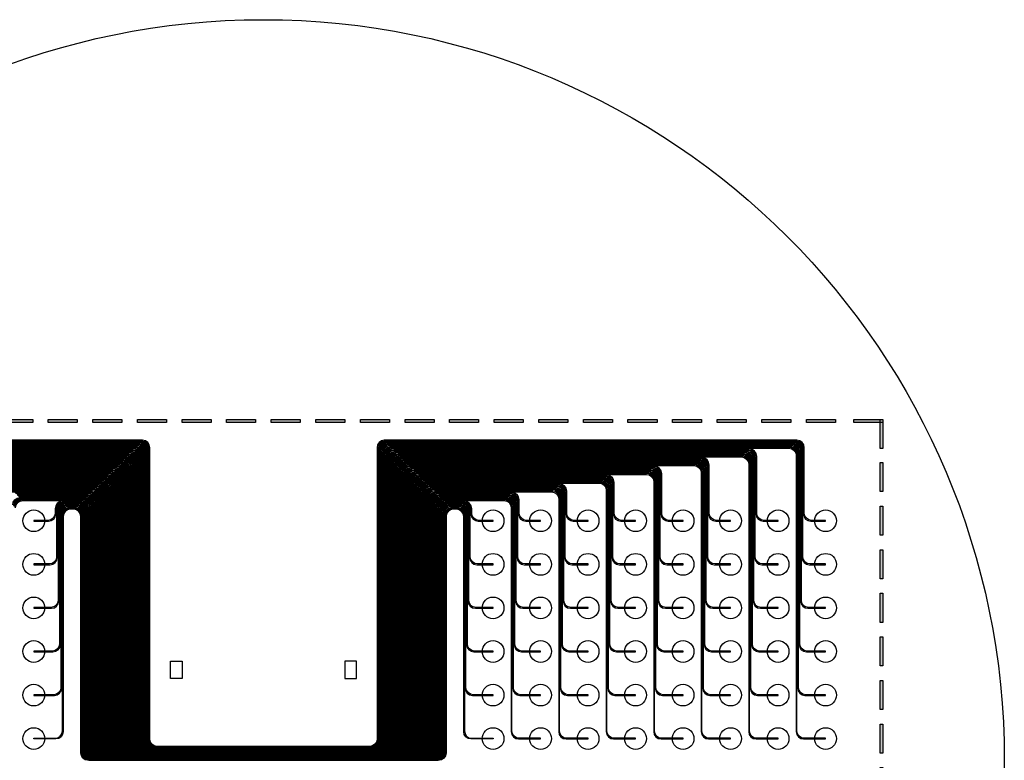
# Model space of a CAD drawing. Units: millimetres. Extents: x 3082 to 3329, y 1489 to 1592.
# Drawn here: x 3261 to 3329, y 1541 to 1592 of the extents above; entities that cross this region are included whole.
import ezdxf

# ---------------------------------------------------------------- set-up
doc = ezdxf.new("R2010")
doc.units = ezdxf.units.MM
doc.layers.add('图层1', color=7, linetype='Continuous')

# ---------------------------------------------------------------- blocks, each defined once
blk = doc.blocks.new('*U6')
h = blk.add_hatch(color=7)
h.dxf.hatch_style = 1
h.paths.add_polyline_path([(-1, 0.1), (1, 0.1), (1, -0.1), (-1, -0.1)])
blk.add_lwpolyline([(-1, 0.1), (1, 0.1), (1, -0.1), (-1, -0.1)], close=True)
blk = doc.blocks.new('*U7')
at = {"color": 0, "linetype": 'ByBlock', "lineweight": -2}
for p in [(21.49, 0), (24.56, 0), (27.63, 0), (30.7, 0), (33.77, 0), (36.84, 0), (39.91, 0), (42.98, 0), (46.05, 0), (49.12, 0), (52.19, 0), (55.26, 0), (58.33, 0), (61.4, 0), (64.47, 0), (67.54, 0), (70.61, 0), (73.68, 0), (76.75, 0)]:
    blk.add_blockref('*U6', p, dxfattribs=at)
blk = doc.blocks.new('*U1')
h = blk.add_hatch(color=7)
h.dxf.hatch_style = 1
h.paths.add_polyline_path([(-0.1, 1), (0.1, 1), (0.1, -1), (-0.1, -1)])
blk.add_lwpolyline([(-0.1, 1), (0.1, 1), (0.1, -1), (-0.1, -1)], close=True)
blk = doc.blocks.new('*U2')
at = {"color": 0, "linetype": 'ByBlock', "lineweight": -2}
for p in [(0, 39), (0, 36), (0, 33), (0, 30), (0, 27), (0, 24), (0, 21), (0, 18), (0, 15), (0, 12), (0, 9), (0, 6), (0, 3), (0, 0)]:
    blk.add_blockref('*U1', p, dxfattribs=at)

msp = doc.modelspace()

# ---------------------------------------------------------------- hatches: boundary and pattern name
h = msp.add_hatch(color=1)
h.dxf.hatch_style = 1
h.paths.add_polyline_path([(3318.81568, 1564.30389), (3320.81568, 1564.30389), (3320.81568, 1564.10389), (3318.81568, 1564.10389)])
h = msp.add_hatch(color=1)
h.dxf.hatch_style = 1
h.paths.add_polyline_path([(3320.61568, 1564.30389), (3320.81568, 1564.30389), (3320.81568, 1562.30389), (3320.61568, 1562.30389)])

# ---------------------------------------------------------------- linework, layer by layer
at = {"color": 1}
for points in [[(3318.81568, 1564.30389), (3320.81568, 1564.30389), (3320.81568, 1564.10389), (3318.81568, 1564.10389)], [(3320.61568, 1564.30389), (3320.81568, 1564.30389), (3320.81568, 1562.30389), (3320.61568, 1562.30389)]]:
    msp.add_lwpolyline(points, close=True, dxfattribs=at)
at = {"color": 1, "lineweight": -3}
for points in [[(3272.56798, 1546.46208), (3271.76762, 1546.46208), (3271.76762, 1547.66208), (3272.56798, 1547.66208)], [(3283.76762, 1546.46208), (3284.56798, 1546.46208), (3284.56798, 1547.66208), (3283.76762, 1547.66208)]]:
    msp.add_lwpolyline(points, close=True, dxfattribs=at)
at = {"color": 1}
for centre, radius in [((3278.1678, 1540.83339), 51), ((3262.35992, 1557.32839), 0.75), ((3293.97568, 1557.32839), 0.75), ((3297.24568, 1557.32839), 0.75), ((3300.51568, 1557.32839), 0.75), ((3303.78568, 1557.32839), 0.75), ((3307.05568, 1557.32839), 0.75), ((3310.32568, 1557.32839), 0.75), ((3313.59568, 1557.32839), 0.75), ((3316.86568, 1557.32839), 0.75), ((3262.35992, 1554.32839), 0.75), ((3293.97568, 1554.32839), 0.75), ((3297.24568, 1554.32839), 0.75), ((3300.51568, 1554.32839), 0.75), ((3303.78568, 1554.32839), 0.75), ((3307.05568, 1554.32839), 0.75), ((3310.32568, 1554.32839), 0.75), ((3313.59568, 1554.32839), 0.75), ((3316.86568, 1554.32839), 0.75), ((3262.35992, 1551.32839), 0.75), ((3293.97568, 1551.32839), 0.75), ((3297.24568, 1551.32839), 0.75), ((3300.51568, 1551.32839), 0.75), ((3303.78568, 1551.32839), 0.75), ((3307.05568, 1551.32839), 0.75), ((3310.32568, 1551.32839), 0.75), ((3313.59568, 1551.32839), 0.75), ((3316.86568, 1551.32839), 0.75), ((3262.35992, 1548.32839), 0.75), ((3293.97568, 1548.32839), 0.75), ((3297.24568, 1548.32839), 0.75), ((3300.51568, 1548.32839), 0.75), ((3303.78568, 1548.32839), 0.75), ((3307.05568, 1548.32839), 0.75), ((3310.32568, 1548.32839), 0.75), ((3313.59568, 1548.32839), 0.75), ((3316.86568, 1548.32839), 0.75), ((3262.35992, 1545.32839), 0.75), ((3293.97568, 1545.32839), 0.75), ((3297.24568, 1545.32839), 0.75), ((3300.51568, 1545.32839), 0.75), ((3303.78568, 1545.32839), 0.75), ((3307.05568, 1545.32839), 0.75), ((3310.32568, 1545.32839), 0.75), ((3313.59568, 1545.32839), 0.75), ((3316.86568, 1545.32839), 0.75), ((3262.35992, 1542.32839), 0.75), ((3293.97568, 1542.32839), 0.75), ((3297.24568, 1542.32839), 0.75), ((3300.51568, 1542.32839), 0.75), ((3303.78568, 1542.32839), 0.75), ((3307.05568, 1542.32839), 0.75), ((3310.32568, 1542.32839), 0.75), ((3313.59568, 1542.32839), 0.75), ((3316.86568, 1542.32839), 0.75)]:
    msp.add_circle(centre, radius, dxfattribs=at)
at = {"layer": '图层1', "color": 1}
for points in [[(3241.48992, 1562.82339), (3269.79992, 1562.82339, -0.41421356), (3270.29992, 1562.32339), (3270.29992, 1542.27839, 0.41421356), (3270.79992, 1541.77839), (3285.53568, 1541.77839, 0.41421356), (3286.03568, 1542.27839), (3286.03568, 1562.32339, -0.41421356), (3286.53568, 1562.82339), (3314.84568, 1562.82339, -0.41421356), (3315.34568, 1562.32339), (3315.34568, 1557.80339, 0.41421356), (3315.84568, 1557.30339), (3316.86568, 1557.30339), (3316.86568, 1557.35339), (3315.89568, 1557.35339, -0.41421356), (3315.39568, 1557.85339), (3315.39568, 1562.37339, 0.41421356), (3314.89568, 1562.87339), (3286.48568, 1562.87339, 0.41421356), (3285.98568, 1562.37339), (3285.98568, 1542.28839, -0.41421356), (3285.48568, 1541.78839), (3270.84992, 1541.78839, -0.41421356), (3270.34992, 1542.28839), (3270.34992, 1562.37339, 0.41421356), (3269.84992, 1562.87339), (3241.43992, 1562.87339, 0.41421356)], [(3241.58992, 1562.72339), (3269.69992, 1562.72339, -0.41421356), (3270.19992, 1562.22339), (3270.19992, 1542.25839, 0.41421356), (3270.69992, 1541.75839), (3285.63568, 1541.75839, 0.41421356), (3286.13568, 1542.25839), (3286.13568, 1562.22339, -0.41421356), (3286.63568, 1562.72339), (3314.74568, 1562.72339, -0.41421356), (3315.24568, 1562.22339), (3315.24568, 1554.80339, 0.41421356), (3315.74568, 1554.30339), (3316.86568, 1554.30339), (3316.86568, 1554.35339), (3315.79568, 1554.35339, -0.41421356), (3315.29568, 1554.85339), (3315.29568, 1562.27339, 0.41421356), (3314.79568, 1562.77339), (3286.58568, 1562.77339, 0.41421356), (3286.08568, 1562.27339), (3286.08568, 1542.26839, -0.41421356), (3285.58568, 1541.76839), (3270.74992, 1541.76839, -0.41421356), (3270.24992, 1542.26839), (3270.24992, 1562.27339, 0.41421356), (3269.74992, 1562.77339), (3241.53992, 1562.77339, 0.41421356)], [(3241.68992, 1562.62339), (3269.59992, 1562.62339, -0.41421356), (3270.09992, 1562.12339), (3270.09992, 1542.23839, 0.41421356), (3270.59992, 1541.73839), (3285.73568, 1541.73839, 0.41421356), (3286.23568, 1542.23839), (3286.23568, 1562.12339, -0.41421356), (3286.73568, 1562.62339), (3314.64568, 1562.62339, -0.41421356), (3315.14568, 1562.12339), (3315.14568, 1551.80339, 0.41421356), (3315.64568, 1551.30339), (3316.86568, 1551.30339), (3316.86568, 1551.35339), (3315.69568, 1551.35339, -0.41421356), (3315.19568, 1551.85339), (3315.19568, 1562.17339, 0.41421356), (3314.69568, 1562.67339), (3286.68568, 1562.67339, 0.41421356), (3286.18568, 1562.17339), (3286.18568, 1542.24839, -0.41421356), (3285.68568, 1541.74839), (3270.64992, 1541.74839, -0.41421356), (3270.14992, 1542.24839), (3270.14992, 1562.17339, 0.41421356), (3269.64992, 1562.67339), (3241.63992, 1562.67339, 0.41421356)], [(3241.78992, 1562.52339), (3269.49992, 1562.52339, -0.41421356), (3269.99992, 1562.02339), (3269.99992, 1542.21839, 0.41421356), (3270.49992, 1541.71839), (3285.83568, 1541.71839, 0.41421356), (3286.33568, 1542.21839), (3286.33568, 1562.02339, -0.41421356), (3286.83568, 1562.52339), (3314.54568, 1562.52339, -0.41421356), (3315.04568, 1562.02339), (3315.04568, 1548.80339, 0.41421356), (3315.54568, 1548.30339), (3316.86568, 1548.30339), (3316.86568, 1548.35339), (3316.86568, 1548.35339), (3315.59568, 1548.35339, -0.41421356), (3315.09568, 1548.85339), (3315.09568, 1562.07339, 0.41421356), (3314.59568, 1562.57339), (3286.78568, 1562.57339, 0.41421356), (3286.28568, 1562.07339), (3286.28568, 1542.22839, -0.41421356), (3285.78568, 1541.72839), (3270.54992, 1541.72839, -0.41421356), (3270.04992, 1542.22839), (3270.04992, 1562.07339, 0.41421356), (3269.54992, 1562.57339), (3241.73992, 1562.57339, 0.41421356)], [(3241.88992, 1562.42339), (3269.39992, 1562.42339, -0.41421356), (3269.89992, 1561.92339), (3269.89992, 1542.19839, 0.41421356), (3270.39992, 1541.69839), (3285.93568, 1541.69839, 0.41421356), (3286.43568, 1542.19839), (3286.43568, 1561.92339, -0.41421356), (3286.93568, 1562.42339), (3314.44568, 1562.42339, -0.41421356), (3314.94568, 1561.92339), (3314.94568, 1545.80339, 0.41421356), (3315.44568, 1545.30339), (3316.86568, 1545.30339), (3316.86568, 1545.35339), (3315.49568, 1545.35339, -0.41421356), (3314.99568, 1545.85339), (3314.99568, 1561.97339, 0.41421356), (3314.49568, 1562.47339), (3286.88568, 1562.47339, 0.41421356), (3286.38568, 1561.97339), (3286.38568, 1542.20839, -0.41421356), (3285.88568, 1541.70839), (3270.44992, 1541.70839, -0.41421356), (3269.94992, 1542.20839), (3269.94992, 1561.97339, 0.41421356), (3269.44992, 1562.47339), (3241.83992, 1562.47339, 0.41421356)], [(3241.98992, 1562.32339), (3269.29992, 1562.32339, -0.41421356), (3269.79992, 1561.82339), (3269.79992, 1542.17839, 0.41421356), (3270.29992, 1541.67839), (3286.03568, 1541.67839, 0.41421356), (3286.53568, 1542.17839), (3286.53568, 1561.82339, -0.41421356), (3287.03568, 1562.32339), (3314.34568, 1562.32339, -0.41421356), (3314.84568, 1561.82339), (3314.84568, 1542.80339, 0.41421356), (3315.34568, 1542.30339), (3316.86568, 1542.30339), (3316.86568, 1542.35339), (3315.39568, 1542.35339, -0.41421356), (3314.89568, 1542.85339), (3314.89568, 1561.87339, 0.41421356), (3314.39568, 1562.37339), (3286.98568, 1562.37339, 0.41421356), (3286.48568, 1561.87339), (3286.48568, 1542.18839, -0.41421356), (3285.98568, 1541.68839), (3270.34992, 1541.68839, -0.41421356), (3269.84992, 1542.18839), (3269.84992, 1561.87339, 0.41421356), (3269.34992, 1562.37339), (3241.93992, 1562.37339, 0.41421356)], [(3244.75992, 1562.22339), (3269.19992, 1562.22339, -0.41421356), (3269.69992, 1561.72339), (3269.69992, 1542.15839, 0.41421356), (3270.19992, 1541.65839), (3286.13568, 1541.65839, 0.41421356), (3286.63568, 1542.15839), (3286.63568, 1561.72339, -0.41421356), (3287.13568, 1562.22339), (3311.57568, 1562.22339, -0.41421356), (3312.07568, 1561.72339), (3312.07568, 1557.80339, 0.41421356), (3312.57568, 1557.30339), (3313.59568, 1557.30339), (3313.59568, 1557.35339), (3312.62568, 1557.35339, -0.41421356), (3312.12568, 1557.85339), (3312.12568, 1561.77339, 0.41421356), (3311.62568, 1562.27339), (3287.08568, 1562.27339, 0.41421356), (3286.58568, 1561.77339), (3286.58568, 1542.16839, -0.41421356), (3286.08568, 1541.66839), (3270.24992, 1541.66839, -0.41421356), (3269.74992, 1542.16839), (3269.74992, 1561.77339, 0.41421356), (3269.24992, 1562.27339), (3244.70992, 1562.27339, 0.41421356)], [(3244.85992, 1562.12339), (3269.09992, 1562.12339, -0.41421356), (3269.59992, 1561.62339), (3269.59992, 1542.13839, 0.41421356), (3270.09992, 1541.63839), (3286.23568, 1541.63839, 0.41421356), (3286.73568, 1542.13839), (3286.73568, 1561.62339, -0.41421356), (3287.23568, 1562.12339), (3311.47568, 1562.12339, -0.41421356), (3311.97568, 1561.62339), (3311.97568, 1554.80339, 0.41421356), (3312.47568, 1554.30339), (3313.59568, 1554.30339), (3313.59568, 1554.35339), (3312.52568, 1554.35339, -0.41421356), (3312.02568, 1554.85339), (3312.02568, 1561.67339, 0.41421356), (3311.52568, 1562.17339), (3287.18568, 1562.17339, 0.41421356), (3286.68568, 1561.67339), (3286.68568, 1542.14839, -0.41421356), (3286.18568, 1541.64839), (3270.14992, 1541.64839, -0.41421356), (3269.64992, 1542.14839), (3269.64992, 1561.67339, 0.41421356), (3269.14992, 1562.17339), (3244.80992, 1562.17339, 0.41421356)], [(3244.95992, 1562.02339), (3268.99992, 1562.02339, -0.41421356), (3269.49992, 1561.52339), (3269.49992, 1542.11839, 0.41421356), (3269.99992, 1541.61839), (3286.33568, 1541.61839, 0.41421356), (3286.83568, 1542.11839), (3286.83568, 1561.52339, -0.41421356), (3287.33568, 1562.02339), (3311.37568, 1562.02339, -0.41421356), (3311.87568, 1561.52339), (3311.87568, 1551.80339, 0.41421356), (3312.37568, 1551.30339), (3313.59568, 1551.30339), (3313.59568, 1551.35339), (3312.42568, 1551.35339, -0.41421356), (3311.92568, 1551.85339), (3311.92568, 1561.57339, 0.41421356), (3311.42568, 1562.07339), (3287.28568, 1562.07339, 0.41421356), (3286.78568, 1561.57339), (3286.78568, 1542.12839, -0.41421356), (3286.28568, 1541.62839), (3270.04992, 1541.62839, -0.41421356), (3269.54992, 1542.12839), (3269.54992, 1561.57339, 0.41421356), (3269.04992, 1562.07339), (3244.90992, 1562.07339, 0.41421356)], [(3245.05992, 1561.92339), (3268.89992, 1561.92339, -0.41421356), (3269.39992, 1561.42339), (3269.39992, 1542.09839, 0.41421356), (3269.89992, 1541.59839), (3286.43568, 1541.59839, 0.41421356), (3286.93568, 1542.09839), (3286.93568, 1561.42339, -0.41421356), (3287.43568, 1561.92339), (3311.27568, 1561.92339, -0.41421356), (3311.77568, 1561.42339), (3311.77568, 1548.80339, 0.41421356), (3312.27568, 1548.30339), (3313.59568, 1548.30339), (3313.59568, 1548.35339), (3312.32568, 1548.35339, -0.41421356), (3311.82568, 1548.85339), (3311.82568, 1561.47339, 0.41421356), (3311.32568, 1561.97339), (3287.38568, 1561.97339, 0.41421356), (3286.88568, 1561.47339), (3286.88568, 1542.10839, -0.41421356), (3286.38568, 1541.60839), (3269.94992, 1541.60839, -0.41421356), (3269.44992, 1542.10839), (3269.44992, 1561.47339, 0.41421356), (3268.94992, 1561.97339), (3245.00992, 1561.97339, 0.41421356)], [(3245.15992, 1561.82339), (3268.79992, 1561.82339, -0.41421356), (3269.29992, 1561.32339), (3269.29992, 1542.07839, 0.41421356), (3269.79992, 1541.57839), (3286.53568, 1541.57839, 0.41421356), (3287.03568, 1542.07839), (3287.03568, 1561.32339, -0.41421356), (3287.53568, 1561.82339), (3311.17568, 1561.82339, -0.41421356), (3311.67568, 1561.32339), (3311.67568, 1545.80339, 0.41421356), (3312.17568, 1545.30339), (3313.59568, 1545.30339), (3313.59568, 1545.35339), (3312.22568, 1545.35339, -0.41421356), (3311.72568, 1545.85339), (3311.72568, 1561.37339, 0.41421356), (3311.22568, 1561.87339), (3287.48568, 1561.87339, 0.41421356), (3286.98568, 1561.37339), (3286.98568, 1542.08839, -0.41421356), (3286.48568, 1541.58839), (3269.84992, 1541.58839, -0.41421356), (3269.34992, 1542.08839), (3269.34992, 1561.37339, 0.41421356), (3268.84992, 1561.87339), (3245.10992, 1561.87339, 0.41421356)], [(3245.25992, 1561.72339), (3268.69992, 1561.72339, -0.41421356), (3269.19992, 1561.22339), (3269.19992, 1542.05839, 0.41421356), (3269.69992, 1541.55839), (3286.63568, 1541.55839, 0.41421356), (3287.13568, 1542.05839), (3287.13568, 1561.22339, -0.41421356), (3287.63568, 1561.72339), (3311.07568, 1561.72339, -0.41421356), (3311.57568, 1561.22339), (3311.57568, 1542.80339, 0.41421356), (3312.07568, 1542.30339), (3313.59568, 1542.30339), (3313.59568, 1542.35339), (3312.12568, 1542.35339, -0.41421356), (3311.62568, 1542.85339), (3311.62568, 1561.27339, 0.41421356), (3311.12568, 1561.77339), (3287.58568, 1561.77339, 0.41421356), (3287.08568, 1561.27339), (3287.08568, 1542.06839, -0.41421356), (3286.58568, 1541.56839), (3269.74992, 1541.56839, -0.41421356), (3269.24992, 1542.06839), (3269.24992, 1561.27339, 0.41421356), (3268.74992, 1561.77339), (3245.20992, 1561.77339, 0.41421356)], [(3248.02992, 1561.62339), (3268.59992, 1561.62339, -0.41421356), (3269.09992, 1561.12339), (3269.09992, 1542.03839, 0.41421356), (3269.59992, 1541.53839), (3286.73568, 1541.53839, 0.41421356), (3287.23568, 1542.03839), (3287.23568, 1561.12339, -0.41421356), (3287.73568, 1561.62339), (3308.30568, 1561.62339, -0.41421356), (3308.80568, 1561.12339), (3308.80568, 1557.80339, 0.41421356), (3309.30568, 1557.30339), (3310.32568, 1557.30339), (3310.32568, 1557.35339), (3309.35568, 1557.35339, -0.41421356), (3308.85568, 1557.85339), (3308.85568, 1561.17339, 0.41421356), (3308.35568, 1561.67339), (3287.68568, 1561.67339, 0.41421356), (3287.18568, 1561.17339), (3287.18568, 1542.04839, -0.41421356), (3286.68568, 1541.54839), (3269.64992, 1541.54839, -0.41421356), (3269.14992, 1542.04839), (3269.14992, 1561.17339, 0.41421356), (3268.64992, 1561.67339), (3247.97992, 1561.67339, 0.41421356)], [(3248.12992, 1561.52339), (3268.49992, 1561.52339, -0.41421356), (3268.99992, 1561.02339), (3268.99992, 1542.01839, 0.41421356), (3269.49992, 1541.51839), (3286.83568, 1541.51839, 0.41421356), (3287.33568, 1542.01839), (3287.33568, 1561.02339, -0.41421356), (3287.83568, 1561.52339), (3308.20568, 1561.52339, -0.41421356), (3308.70568, 1561.02339), (3308.70568, 1554.80339, 0.41421356), (3309.20568, 1554.30339), (3310.32568, 1554.30339), (3310.32568, 1554.35339), (3309.25568, 1554.35339, -0.41421356), (3308.75568, 1554.85339), (3308.75568, 1561.07339, 0.41421356), (3308.25568, 1561.57339), (3287.78568, 1561.57339, 0.41421356), (3287.28568, 1561.07339), (3287.28568, 1542.02839, -0.41421356), (3286.78568, 1541.52839), (3269.54992, 1541.52839, -0.41421356), (3269.04992, 1542.02839), (3269.04992, 1561.07339, 0.41421356), (3268.54992, 1561.57339), (3248.07992, 1561.57339, 0.41421356)], [(3248.22992, 1561.42339), (3268.39992, 1561.42339, -0.41421356), (3268.89992, 1560.92339), (3268.89992, 1541.99839, 0.41421356), (3269.39992, 1541.49839), (3286.93568, 1541.49839, 0.41421356), (3287.43568, 1541.99839), (3287.43568, 1560.92339, -0.41421356), (3287.93568, 1561.42339), (3308.10568, 1561.42339, -0.41421356), (3308.60568, 1560.92339), (3308.60568, 1551.80339, 0.41421356), (3309.10568, 1551.30339), (3310.32568, 1551.30339), (3310.32568, 1551.35339), (3309.15568, 1551.35339, -0.41421356), (3308.65568, 1551.85339), (3308.65568, 1560.97339, 0.41421356), (3308.15568, 1561.47339), (3287.88568, 1561.47339, 0.41421356), (3287.38568, 1560.97339), (3287.38568, 1542.00839, -0.41421356), (3286.88568, 1541.50839), (3269.44992, 1541.50839, -0.41421356), (3268.94992, 1542.00839), (3268.94992, 1560.97339, 0.41421356), (3268.44992, 1561.47339), (3248.17992, 1561.47339, 0.41421356)], [(3248.32992, 1561.32339), (3268.29992, 1561.32339, -0.41421356), (3268.79992, 1560.82339), (3268.79992, 1541.97839, 0.41421356), (3269.29992, 1541.47839), (3287.03568, 1541.47839, 0.41421356), (3287.53568, 1541.97839), (3287.53568, 1560.82339, -0.41421356), (3288.03568, 1561.32339), (3308.00568, 1561.32339, -0.41421356), (3308.50568, 1560.82339), (3308.50568, 1548.80339, 0.41421356), (3309.00568, 1548.30339), (3310.32568, 1548.30339), (3310.32568, 1548.35339), (3309.05568, 1548.35339, -0.41421356), (3308.55568, 1548.85339), (3308.55568, 1560.87339, 0.41421356), (3308.05568, 1561.37339), (3287.98568, 1561.37339, 0.41421356), (3287.48568, 1560.87339), (3287.48568, 1541.98839, -0.41421356), (3286.98568, 1541.48839), (3269.34992, 1541.48839, -0.41421356), (3268.84992, 1541.98839), (3268.84992, 1560.87339, 0.41421356), (3268.34992, 1561.37339), (3248.27992, 1561.37339, 0.41421356)], [(3248.42992, 1561.22339), (3268.19992, 1561.22339, -0.41421356), (3268.69992, 1560.72339), (3268.69992, 1541.95839, 0.41421356), (3269.19992, 1541.45839), (3287.13568, 1541.45839, 0.41421356), (3287.63568, 1541.95839), (3287.63568, 1560.72339, -0.41421356), (3288.13568, 1561.22339), (3307.90568, 1561.22339, -0.41421356), (3308.40568, 1560.72339), (3308.40568, 1545.80339, 0.41421356), (3308.90568, 1545.30339), (3310.32568, 1545.30339), (3310.32568, 1545.35339), (3308.95568, 1545.35339, -0.41421356), (3308.45568, 1545.85339), (3308.45568, 1560.77339, 0.41421356), (3307.95568, 1561.27339), (3288.08568, 1561.27339, 0.41421356), (3287.58568, 1560.77339), (3287.58568, 1541.96839, -0.41421356), (3287.08568, 1541.46839), (3269.24992, 1541.46839, -0.41421356), (3268.74992, 1541.96839), (3268.74992, 1560.77339, 0.41421356), (3268.24992, 1561.27339), (3248.37992, 1561.27339, 0.41421356)], [(3248.52992, 1561.12339), (3268.09992, 1561.12339, -0.41421356), (3268.59992, 1560.62339), (3268.59992, 1541.93839, 0.41421356), (3269.09992, 1541.43839), (3287.23568, 1541.43839, 0.41421356), (3287.73568, 1541.93839), (3287.73568, 1560.62339, -0.41421356), (3288.23568, 1561.12339), (3307.80568, 1561.12339, -0.41421356), (3308.30568, 1560.62339), (3308.30568, 1542.80339, 0.41421356), (3308.80568, 1542.30339), (3310.32568, 1542.30339), (3310.32568, 1542.35339), (3308.85568, 1542.35339, -0.41421356), (3308.35568, 1542.85339), (3308.35568, 1560.67339, 0.41421356), (3307.85568, 1561.17339), (3288.18568, 1561.17339, 0.41421356), (3287.68568, 1560.67339), (3287.68568, 1541.94839, -0.41421356), (3287.18568, 1541.44839), (3269.14992, 1541.44839, -0.41421356), (3268.64992, 1541.94839), (3268.64992, 1560.67339, 0.41421356), (3268.14992, 1561.17339), (3248.47992, 1561.17339, 0.41421356)], [(3251.29992, 1561.02339), (3267.99992, 1561.02339, -0.41421356), (3268.49992, 1560.52339), (3268.49992, 1541.91839, 0.41421356), (3268.99992, 1541.41839), (3287.33568, 1541.41839, 0.41421356), (3287.83568, 1541.91839), (3287.83568, 1560.52339, -0.41421356), (3288.33568, 1561.02339), (3305.03568, 1561.02339, -0.41421356), (3305.53568, 1560.52339), (3305.53568, 1557.80339, 0.41421356), (3306.03568, 1557.30339), (3307.05568, 1557.30339), (3307.05568, 1557.35339), (3306.08568, 1557.35339, -0.41421356), (3305.58568, 1557.85339), (3305.58568, 1560.57339, 0.41421356), (3305.08568, 1561.07339), (3288.28568, 1561.07339, 0.41421356), (3287.78568, 1560.57339), (3287.78568, 1541.92839, -0.41421356), (3287.28568, 1541.42839), (3269.04992, 1541.42839, -0.41421356), (3268.54992, 1541.92839), (3268.54992, 1560.57339, 0.41421356), (3268.04992, 1561.07339), (3251.24992, 1561.07339, 0.41421356)], [(3251.39992, 1560.92339), (3267.89992, 1560.92339, -0.41421356), (3268.39992, 1560.42339), (3268.39992, 1541.89839, 0.41421356), (3268.89992, 1541.39839), (3287.43568, 1541.39839, 0.41421356), (3287.93568, 1541.89839), (3287.93568, 1560.42339, -0.41421356), (3288.43568, 1560.92339), (3304.93568, 1560.92339, -0.41421356), (3305.43568, 1560.42339), (3305.43568, 1554.80339, 0.41421356), (3305.93568, 1554.30339), (3307.05568, 1554.30339), (3307.05568, 1554.35339), (3305.98568, 1554.35339, -0.41421356), (3305.48568, 1554.85339), (3305.48568, 1560.47339, 0.41421356), (3304.98568, 1560.97339), (3288.38568, 1560.97339, 0.41421356), (3287.88568, 1560.47339), (3287.88568, 1541.90839, -0.41421356), (3287.38568, 1541.40839), (3268.94992, 1541.40839, -0.41421356), (3268.44992, 1541.90839), (3268.44992, 1560.47339, 0.41421356), (3267.94992, 1560.97339), (3251.34992, 1560.97339, 0.41421356)], [(3251.49992, 1560.82339), (3267.79992, 1560.82339, -0.41421356), (3268.29992, 1560.32339), (3268.29992, 1541.87839, 0.41421356), (3268.79992, 1541.37839), (3287.53568, 1541.37839, 0.41421356), (3288.03568, 1541.87839), (3288.03568, 1560.32339, -0.41421356), (3288.53568, 1560.82339), (3304.83568, 1560.82339, -0.41421356), (3305.33568, 1560.32339), (3305.33568, 1551.80339, 0.41421356), (3305.83568, 1551.30339), (3307.05568, 1551.30339), (3307.05568, 1551.35339), (3305.88568, 1551.35339, -0.41421356), (3305.38568, 1551.85339), (3305.38568, 1560.37339, 0.41421356), (3304.88568, 1560.87339), (3288.48568, 1560.87339, 0.41421356), (3287.98568, 1560.37339), (3287.98568, 1541.88839, -0.41421356), (3287.48568, 1541.38839), (3268.84992, 1541.38839, -0.41421356), (3268.34992, 1541.88839), (3268.34992, 1560.37339, 0.41421356), (3267.84992, 1560.87339), (3251.44992, 1560.87339, 0.41421356)], [(3251.59992, 1560.72339), (3267.69992, 1560.72339, -0.41421356), (3268.19992, 1560.22339), (3268.19992, 1541.85839, 0.41421356), (3268.69992, 1541.35839), (3287.63568, 1541.35839, 0.41421356), (3288.13568, 1541.85839), (3288.13568, 1560.22339, -0.41421356), (3288.63568, 1560.72339), (3304.73568, 1560.72339, -0.41421356), (3305.23568, 1560.22339), (3305.23568, 1548.80339, 0.41421356), (3305.73568, 1548.30339), (3307.05568, 1548.30339), (3307.05568, 1548.35339), (3305.78568, 1548.35339, -0.41421356), (3305.28568, 1548.85339), (3305.28568, 1560.27339, 0.41421356), (3304.78568, 1560.77339), (3288.58568, 1560.77339, 0.41421356), (3288.08568, 1560.27339), (3288.08568, 1541.86839, -0.41421356), (3287.58568, 1541.36839), (3268.74992, 1541.36839, -0.41421356), (3268.24992, 1541.86839), (3268.24992, 1560.27339, 0.41421356), (3267.74992, 1560.77339), (3251.54992, 1560.77339, 0.41421356)], [(3251.69992, 1560.62339), (3267.59992, 1560.62339, -0.41421356), (3268.09992, 1560.12339), (3268.09992, 1541.83839, 0.41421356), (3268.59992, 1541.33839), (3287.73568, 1541.33839, 0.41421356), (3288.23568, 1541.83839), (3288.23568, 1560.12339, -0.41421356), (3288.73568, 1560.62339), (3304.63568, 1560.62339, -0.41421356), (3305.13568, 1560.12339), (3305.13568, 1545.80339, 0.41421356), (3305.63568, 1545.30339), (3307.05568, 1545.30339), (3307.05568, 1545.35339), (3305.68568, 1545.35339, -0.41421356), (3305.18568, 1545.85339), (3305.18568, 1560.17339, 0.41421356), (3304.68568, 1560.67339), (3288.68568, 1560.67339, 0.41421356), (3288.18568, 1560.17339), (3288.18568, 1541.84839, -0.41421356), (3287.68568, 1541.34839), (3268.64992, 1541.34839, -0.41421356), (3268.14992, 1541.84839), (3268.14992, 1560.17339, 0.41421356), (3267.64992, 1560.67339), (3251.64992, 1560.67339, 0.41421356)], [(3251.79992, 1560.52339), (3267.49992, 1560.52339, -0.41421356), (3267.99992, 1560.02339), (3267.99992, 1541.81839, 0.41421356), (3268.49992, 1541.31839), (3287.83568, 1541.31839, 0.41421356), (3288.33568, 1541.81839), (3288.33568, 1560.02339, -0.41421356), (3288.83568, 1560.52339), (3304.53568, 1560.52339, -0.41421356), (3305.03568, 1560.02339), (3305.03568, 1542.80339, 0.41421356), (3305.53568, 1542.30339), (3307.05568, 1542.30339), (3307.05568, 1542.35339), (3305.58568, 1542.35339, -0.41421356), (3305.08568, 1542.85339), (3305.08568, 1560.07339, 0.41421356), (3304.58568, 1560.57339), (3288.78568, 1560.57339, 0.41421356), (3288.28568, 1560.07339), (3288.28568, 1541.82839, -0.41421356), (3287.78568, 1541.32839), (3268.54992, 1541.32839, -0.41421356), (3268.04992, 1541.82839), (3268.04992, 1560.07339, 0.41421356), (3267.54992, 1560.57339), (3251.74992, 1560.57339, 0.41421356)], [(3254.56992, 1560.42339), (3267.39992, 1560.42339, -0.41421356), (3267.89992, 1559.92339), (3267.89992, 1541.79839, 0.41421356), (3268.39992, 1541.29839), (3287.93568, 1541.29839, 0.41421356), (3288.43568, 1541.79839), (3288.43568, 1559.92339, -0.41421356), (3288.93568, 1560.42339), (3301.76568, 1560.42339, -0.41421356), (3302.26568, 1559.92339), (3302.26568, 1557.80339, 0.41421356), (3302.76568, 1557.30339), (3303.78568, 1557.30339), (3303.78568, 1557.35339), (3302.81568, 1557.35339, -0.41421356), (3302.31568, 1557.85339), (3302.31568, 1559.97339, 0.41421356), (3301.81568, 1560.47339), (3288.88568, 1560.47339, 0.41421356), (3288.38568, 1559.97339), (3288.38568, 1541.80839, -0.41421356), (3287.88568, 1541.30839), (3268.44992, 1541.30839, -0.41421356), (3267.94992, 1541.80839), (3267.94992, 1559.97339, 0.41421356), (3267.44992, 1560.47339), (3254.51992, 1560.47339, 0.41421356)], [(3254.66992, 1560.32339), (3267.29992, 1560.32339, -0.41421356), (3267.79992, 1559.82339), (3267.79992, 1541.77839, 0.41421356), (3268.29992, 1541.27839), (3288.03568, 1541.27839, 0.41421356), (3288.53568, 1541.77839), (3288.53568, 1559.82339, -0.41421356), (3289.03568, 1560.32339), (3301.66568, 1560.32339, -0.41421356), (3302.16568, 1559.82339), (3302.16568, 1554.80339, 0.41421356), (3302.66568, 1554.30339), (3303.78568, 1554.30339), (3303.78568, 1554.35339), (3302.71568, 1554.35339, -0.41421356), (3302.21568, 1554.85339), (3302.21568, 1559.87339, 0.41421356), (3301.71568, 1560.37339), (3288.98568, 1560.37339, 0.41421356), (3288.48568, 1559.87339), (3288.48568, 1541.78839, -0.41421356), (3287.98568, 1541.28839), (3268.34992, 1541.28839, -0.41421356), (3267.84992, 1541.78839), (3267.84992, 1559.87339, 0.41421356), (3267.34992, 1560.37339), (3254.61992, 1560.37339, 0.41421356)], [(3254.76992, 1560.22339), (3267.19992, 1560.22339, -0.41421356), (3267.69992, 1559.72339), (3267.69992, 1541.75839, 0.41421356), (3268.19992, 1541.25839), (3288.13568, 1541.25839, 0.41421356), (3288.63568, 1541.75839), (3288.63568, 1559.72339, -0.41421356), (3289.13568, 1560.22339), (3301.56568, 1560.22339, -0.41421356), (3302.06568, 1559.72339), (3302.06568, 1551.80339, 0.41421356), (3302.56568, 1551.30339), (3303.78568, 1551.30339), (3303.78568, 1551.35339), (3302.61568, 1551.35339, -0.41421356), (3302.11568, 1551.85339), (3302.11568, 1559.77339, 0.41421356), (3301.61568, 1560.27339), (3289.08568, 1560.27339, 0.41421356), (3288.58568, 1559.77339), (3288.58568, 1541.76839, -0.41421356), (3288.08568, 1541.26839), (3268.24992, 1541.26839, -0.41421356), (3267.74992, 1541.76839), (3267.74992, 1559.77339, 0.41421356), (3267.24992, 1560.27339), (3254.71992, 1560.27339, 0.41421356)], [(3254.86992, 1560.12339), (3267.09992, 1560.12339, -0.41421356), (3267.59992, 1559.62339), (3267.59992, 1541.73839, 0.41421356), (3268.09992, 1541.23839), (3288.23568, 1541.23839, 0.41421356), (3288.73568, 1541.73839), (3288.73568, 1559.62339, -0.41421356), (3289.23568, 1560.12339), (3301.46568, 1560.12339, -0.41421356), (3301.96568, 1559.62339), (3301.96568, 1548.80339, 0.41421356), (3302.46568, 1548.30339), (3303.78568, 1548.30339), (3303.78568, 1548.35339), (3302.51568, 1548.35339, -0.41421356), (3302.01568, 1548.85339), (3302.01568, 1559.67339, 0.41421356), (3301.51568, 1560.17339), (3289.18568, 1560.17339, 0.41421356), (3288.68568, 1559.67339), (3288.68568, 1541.74839, -0.41421356), (3288.18568, 1541.24839), (3268.14992, 1541.24839, -0.41421356), (3267.64992, 1541.74839), (3267.64992, 1559.67339, 0.41421356), (3267.14992, 1560.17339), (3254.81992, 1560.17339, 0.41421356)], [(3254.96992, 1560.02339), (3266.99992, 1560.02339, -0.41421356), (3267.49992, 1559.52339), (3267.49992, 1541.71839, 0.41421356), (3267.99992, 1541.21839), (3288.33568, 1541.21839, 0.41421356), (3288.83568, 1541.71839), (3288.83568, 1559.52339, -0.41421356), (3289.33568, 1560.02339), (3301.36568, 1560.02339, -0.41421356), (3301.86568, 1559.52339), (3301.86568, 1545.80339, 0.41421356), (3302.36568, 1545.30339), (3303.78568, 1545.30339), (3303.78568, 1545.35339), (3302.41568, 1545.35339, -0.41421356), (3301.91568, 1545.85339), (3301.91568, 1559.57339, 0.41421356), (3301.41568, 1560.07339), (3289.28568, 1560.07339, 0.41421356), (3288.78568, 1559.57339), (3288.78568, 1541.72839, -0.41421356), (3288.28568, 1541.22839), (3268.04992, 1541.22839, -0.41421356), (3267.54992, 1541.72839), (3267.54992, 1559.57339, 0.41421356), (3267.04992, 1560.07339), (3254.91992, 1560.07339, 0.41421356)], [(3255.06992, 1559.92339), (3266.89992, 1559.92339, -0.41421356), (3267.39992, 1559.42339), (3267.39992, 1541.69839, 0.41421356), (3267.89992, 1541.19839), (3288.43568, 1541.19839, 0.41421356), (3288.93568, 1541.69839), (3288.93568, 1559.42339, -0.41421356), (3289.43568, 1559.92339), (3301.26568, 1559.92339, -0.41421356), (3301.76568, 1559.42339), (3301.76568, 1542.80339, 0.41421356), (3302.26568, 1542.30339), (3303.78568, 1542.30339), (3303.78568, 1542.35339), (3302.31568, 1542.35339, -0.41421356), (3301.81568, 1542.85339), (3301.81568, 1559.47339, 0.41421356), (3301.31568, 1559.97339), (3289.38568, 1559.97339, 0.41421356), (3288.88568, 1559.47339), (3288.88568, 1541.70839, -0.41421356), (3288.38568, 1541.20839), (3267.94992, 1541.20839, -0.41421356), (3267.44992, 1541.70839), (3267.44992, 1559.47339, 0.41421356), (3266.94992, 1559.97339), (3255.01992, 1559.97339, 0.41421356)], [(3257.83992, 1559.82339), (3266.79992, 1559.82339, -0.41421356), (3267.29992, 1559.32339), (3267.29992, 1541.67839, 0.41421356), (3267.79992, 1541.17839), (3288.53568, 1541.17839, 0.41421356), (3289.03568, 1541.67839), (3289.03568, 1559.32339, -0.41421356), (3289.53568, 1559.82339), (3298.49568, 1559.82339, -0.41421356), (3298.99568, 1559.32339), (3298.99568, 1557.80339, 0.41421356), (3299.49568, 1557.30339), (3300.51568, 1557.30339), (3300.51568, 1557.35339), (3299.54568, 1557.35339, -0.41421356), (3299.04568, 1557.85339), (3299.04568, 1559.37339, 0.41421356), (3298.54568, 1559.87339), (3289.48568, 1559.87339, 0.41421356), (3288.98568, 1559.37339), (3288.98568, 1541.68839, -0.41421356), (3288.48568, 1541.18839), (3267.84992, 1541.18839, -0.41421356), (3267.34992, 1541.68839), (3267.34992, 1559.37339, 0.41421356), (3266.84992, 1559.87339), (3257.78992, 1559.87339, 0.41421356)], [(3257.93992, 1559.72339), (3266.69992, 1559.72339, -0.41421356), (3267.19992, 1559.22339), (3267.19992, 1541.65839, 0.41421356), (3267.69992, 1541.15839), (3288.63568, 1541.15839, 0.41421356), (3289.13568, 1541.65839), (3289.13568, 1559.22339, -0.41421356), (3289.63568, 1559.72339), (3298.39568, 1559.72339, -0.41421356), (3298.89568, 1559.22339), (3298.89568, 1554.80339, 0.41421356), (3299.39568, 1554.30339), (3300.51568, 1554.30339), (3300.51568, 1554.35339), (3299.44568, 1554.35339, -0.41421356), (3298.94568, 1554.85339), (3298.94568, 1559.27339, 0.41421356), (3298.44568, 1559.77339), (3289.58568, 1559.77339, 0.41421356), (3289.08568, 1559.27339), (3289.08568, 1541.66839, -0.41421356), (3288.58568, 1541.16839), (3267.74992, 1541.16839, -0.41421356), (3267.24992, 1541.66839), (3267.24992, 1559.27339, 0.41421356), (3266.74992, 1559.77339), (3257.88992, 1559.77339, 0.41421356)], [(3258.03992, 1559.62339), (3266.59992, 1559.62339, -0.41421356), (3267.09992, 1559.12339), (3267.09992, 1541.63839, 0.41421356), (3267.59992, 1541.13839), (3288.73568, 1541.13839, 0.41421356), (3289.23568, 1541.63839), (3289.23568, 1559.12339, -0.41421356), (3289.73568, 1559.62339), (3298.29568, 1559.62339, -0.41421356), (3298.79568, 1559.12339), (3298.79568, 1551.80339, 0.41421356), (3299.29568, 1551.30339), (3300.51568, 1551.30339), (3300.51568, 1551.35339), (3299.34568, 1551.35339, -0.41421356), (3298.84568, 1551.85339), (3298.84568, 1559.17339, 0.41421356), (3298.34568, 1559.67339), (3289.68568, 1559.67339, 0.41421356), (3289.18568, 1559.17339), (3289.18568, 1541.64839, -0.41421356), (3288.68568, 1541.14839), (3267.64992, 1541.14839, -0.41421356), (3267.14992, 1541.64839), (3267.14992, 1559.17339, 0.41421356), (3266.64992, 1559.67339), (3257.98992, 1559.67339, 0.41421356)], [(3258.13992, 1559.52339), (3266.49992, 1559.52339, -0.41421356), (3266.99992, 1559.02339), (3266.99992, 1541.61839, 0.41421356), (3267.49992, 1541.11839), (3288.83568, 1541.11839, 0.41421356), (3289.33568, 1541.61839), (3289.33568, 1559.02339, -0.41421356), (3289.83568, 1559.52339), (3298.19568, 1559.52339, -0.41421356), (3298.69568, 1559.02339), (3298.69568, 1548.80339, 0.41421356), (3299.19568, 1548.30339), (3300.51568, 1548.30339), (3300.51568, 1548.35339), (3299.24568, 1548.35339, -0.41421356), (3298.74568, 1548.85339), (3298.74568, 1559.07339, 0.41421356), (3298.24568, 1559.57339), (3289.78568, 1559.57339, 0.41421356), (3289.28568, 1559.07339), (3289.28568, 1541.62839, -0.41421356), (3288.78568, 1541.12839), (3267.54992, 1541.12839, -0.41421356), (3267.04992, 1541.62839), (3267.04992, 1559.07339, 0.41421356), (3266.54992, 1559.57339), (3258.08992, 1559.57339, 0.41421356)], [(3258.23992, 1559.42339), (3266.39992, 1559.42339, -0.41421356), (3266.89992, 1558.92339), (3266.89992, 1541.59839, 0.41421356), (3267.39992, 1541.09839), (3288.93568, 1541.09839, 0.41421356), (3289.43568, 1541.59839), (3289.43568, 1558.92339, -0.41421356), (3289.93568, 1559.42339), (3298.09568, 1559.42339, -0.41421356), (3298.59568, 1558.92339), (3298.59568, 1545.80339, 0.41421356), (3299.09568, 1545.30339), (3300.51568, 1545.30339), (3300.51568, 1545.35339), (3299.14568, 1545.35339, -0.41421356), (3298.64568, 1545.85339), (3298.64568, 1558.97339, 0.41421356), (3298.14568, 1559.47339), (3289.88568, 1559.47339, 0.41421356), (3289.38568, 1558.97339), (3289.38568, 1541.60839, -0.41421356), (3288.88568, 1541.10839), (3267.44992, 1541.10839, -0.41421356), (3266.94992, 1541.60839), (3266.94992, 1558.97339, 0.41421356), (3266.44992, 1559.47339), (3258.18992, 1559.47339, 0.41421356)], [(3258.33992, 1559.32339), (3266.29992, 1559.32339, -0.41421356), (3266.79992, 1558.82339), (3266.79992, 1541.57839, 0.41421356), (3267.29992, 1541.07839), (3289.03568, 1541.07839, 0.41421356), (3289.53568, 1541.57839), (3289.53568, 1558.82339, -0.41421356), (3290.03568, 1559.32339), (3297.99568, 1559.32339, -0.41421356), (3298.49568, 1558.82339), (3298.49568, 1542.80339, 0.41421356), (3298.99568, 1542.30339), (3300.51568, 1542.30339), (3300.51568, 1542.35339), (3299.04568, 1542.35339, -0.41421356), (3298.54568, 1542.85339), (3298.54568, 1558.87339, 0.41421356), (3298.04568, 1559.37339), (3289.98568, 1559.37339, 0.41421356), (3289.48568, 1558.87339), (3289.48568, 1541.58839, -0.41421356), (3288.98568, 1541.08839), (3267.34992, 1541.08839, -0.41421356), (3266.84992, 1541.58839), (3266.84992, 1558.87339, 0.41421356), (3266.34992, 1559.37339), (3258.28992, 1559.37339, 0.41421356)], [(3260.90992, 1558.42339, -0.41421356), (3261.40992, 1558.92339), (3265.89992, 1558.92339, -0.41421356), (3266.39992, 1558.42339), (3266.39992, 1541.49839, 0.41421356), (3266.89992, 1540.99839), (3289.43568, 1540.99839, 0.41421356), (3289.93568, 1541.49839), (3289.93568, 1558.42339, -0.41421356), (3290.43568, 1558.92339), (3294.92568, 1558.92339, -0.41421356), (3295.42568, 1558.42339), (3295.42568, 1548.80339, 0.41421356), (3295.92568, 1548.30339), (3297.24568, 1548.30339), (3297.24568, 1548.35339), (3295.97568, 1548.35339, -0.41421356), (3295.47568, 1548.85339), (3295.47568, 1558.47339, 0.41421356), (3294.97568, 1558.97339), (3290.38568, 1558.97339, 0.41421356), (3289.88568, 1558.47339), (3289.88568, 1541.50839, -0.41421356), (3289.38568, 1541.00839), (3266.94992, 1541.00839, -0.41421356), (3266.44992, 1541.50839), (3266.44992, 1558.47339, 0.41421356), (3265.94992, 1558.97339), (3261.35992, 1558.97339, 0.41421356)], [(3261.10992, 1559.22339), (3266.19992, 1559.22339, -0.41421356), (3266.69992, 1558.72339), (3266.69992, 1541.55839, 0.41421356), (3267.19992, 1541.05839), (3289.13568, 1541.05839, 0.41421356), (3289.63568, 1541.55839), (3289.63568, 1558.72339, -0.41421356), (3290.13568, 1559.22339), (3295.22568, 1559.22339, -0.41421356), (3295.72568, 1558.72339), (3295.72568, 1557.80339, 0.41421356), (3296.22568, 1557.30339), (3297.24568, 1557.30339), (3297.24568, 1557.35339), (3296.27568, 1557.35339, -0.41421356), (3295.77568, 1557.85339), (3295.77568, 1558.77339, 0.41421356), (3295.27568, 1559.27339), (3290.08568, 1559.27339, 0.41421356), (3289.58568, 1558.77339), (3289.58568, 1541.56839, -0.41421356), (3289.08568, 1541.06839), (3267.24992, 1541.06839, -0.41421356), (3266.74992, 1541.56839), (3266.74992, 1558.77339, 0.41421356), (3266.24992, 1559.27339), (3261.05992, 1559.27339, 0.41421356)], [(3261.20992, 1559.12339), (3266.09992, 1559.12339, -0.41421356), (3266.59992, 1558.62339), (3266.59992, 1541.53839, 0.41421356), (3267.09992, 1541.03839), (3289.23568, 1541.03839, 0.41421356), (3289.73568, 1541.53839), (3289.73568, 1558.62339, -0.41421356), (3290.23568, 1559.12339), (3295.12568, 1559.12339, -0.41421356), (3295.62568, 1558.62339), (3295.62568, 1554.80339, 0.41421356), (3296.12568, 1554.30339), (3297.24568, 1554.30339), (3297.24568, 1554.35339), (3296.17568, 1554.35339, -0.41421356), (3295.67568, 1554.85339), (3295.67568, 1558.67339, 0.41421356), (3295.17568, 1559.17339), (3290.18568, 1559.17339, 0.41421356), (3289.68568, 1558.67339), (3289.68568, 1541.54839, -0.41421356), (3289.18568, 1541.04839), (3267.14992, 1541.04839, -0.41421356), (3266.64992, 1541.54839), (3266.64992, 1558.67339, 0.41421356), (3266.14992, 1559.17339), (3261.15992, 1559.17339, 0.41421356)], [(3261.30992, 1559.02339), (3265.99992, 1559.02339, -0.41421356), (3266.49992, 1558.52339), (3266.49992, 1541.51839, 0.41421356), (3266.99992, 1541.01839), (3289.33568, 1541.01839, 0.41421356), (3289.83568, 1541.51839), (3289.83568, 1558.52339, -0.41421356), (3290.33568, 1559.02339), (3295.02568, 1559.02339, -0.41421356), (3295.52568, 1558.52339), (3295.52568, 1551.80339, 0.41421356), (3296.02568, 1551.30339), (3297.24568, 1551.30339), (3297.24568, 1551.35339), (3296.07568, 1551.35339, -0.41421356), (3295.57568, 1551.85339), (3295.57568, 1558.57339, 0.41421356), (3295.07568, 1559.07339), (3290.28568, 1559.07339, 0.41421356), (3289.78568, 1558.57339), (3289.78568, 1541.52839, -0.41421356), (3289.28568, 1541.02839), (3267.04992, 1541.02839, -0.41421356), (3266.54992, 1541.52839), (3266.54992, 1558.57339, 0.41421356), (3266.04992, 1559.07339), (3261.25992, 1559.07339, 0.41421356)], [(3261.00992, 1558.32339, -0.41421356), (3261.50992, 1558.82339), (3265.79992, 1558.82339, -0.41421356), (3266.29992, 1558.32339), (3266.29992, 1541.47839, 0.41421356), (3266.79992, 1540.97839), (3289.53568, 1540.97839, 0.41421356), (3290.03568, 1541.47839), (3290.03568, 1558.32339, -0.41421356), (3290.53568, 1558.82339), (3294.82568, 1558.82339, -0.41421356), (3295.32568, 1558.32339), (3295.32568, 1545.80339, 0.41421356), (3295.82568, 1545.30339), (3297.24568, 1545.30339), (3297.24568, 1545.35339), (3295.87568, 1545.35339, -0.41421356), (3295.37568, 1545.85339), (3295.37568, 1558.37339, 0.41421356), (3294.87568, 1558.87339), (3290.48568, 1558.87339, 0.41421356), (3289.98568, 1558.37339), (3289.98568, 1541.48839, -0.41421356), (3289.48568, 1540.98839), (3266.84992, 1540.98839, -0.41421356), (3266.34992, 1541.48839), (3266.34992, 1558.37339, 0.41421356), (3265.84992, 1558.87339), (3261.45992, 1558.87339, 0.41421356), (3260.95992, 1558.37339)], [(3261.10992, 1558.22339, -0.41421356), (3261.60992, 1558.72339), (3265.69992, 1558.72339, -0.41421356), (3266.19992, 1558.22339), (3266.19992, 1541.45839, 0.41421356), (3266.69992, 1540.95839), (3289.63568, 1540.95839, 0.41421356), (3290.13568, 1541.45839), (3290.13568, 1558.22339, -0.41421356), (3290.63568, 1558.72339), (3294.72568, 1558.72339, -0.41421356), (3295.22568, 1558.22339), (3295.22568, 1542.80339, 0.41421356), (3295.72568, 1542.30339), (3297.24568, 1542.30339), (3297.24568, 1542.35339), (3295.77568, 1542.35339, -0.41421356), (3295.27568, 1542.85339), (3295.27568, 1558.27339, 0.41421356), (3294.77568, 1558.77339), (3290.58568, 1558.77339, 0.41421356), (3290.08568, 1558.27339), (3290.08568, 1541.46839, -0.41421356), (3289.58568, 1540.96839), (3266.74992, 1540.96839, -0.41421356), (3266.24992, 1541.46839), (3266.24992, 1558.27339, 0.41421356), (3265.74992, 1558.77339), (3261.55992, 1558.77339, 0.41421356), (3261.05992, 1558.27339)]]:
    msp.add_lwpolyline(points, format="xyb", dxfattribs=at)
for points in [[(3289.73568, 1540.93839, 0.41421356), (3290.23568, 1541.43839), (3290.23568, 1558.12339, -0.41421356), (3290.73568, 1558.62339), (3291.95568, 1558.62339, -0.41421356), (3292.45568, 1558.12339), (3292.45568, 1557.80339, 0.41421356), (3292.95568, 1557.30339), (3293.97568, 1557.30339), (3293.97568, 1557.35339), (3293.00568, 1557.35339, -0.41421356), (3292.50568, 1557.85339), (3292.50568, 1558.17339, 0.41421356), (3292.00568, 1558.67339), (3290.68568, 1558.67339, 0.41421356), (3290.18568, 1558.17339), (3290.18568, 1541.44839, -0.41421356), (3289.68568, 1540.94839), (3266.64992, 1540.94839, -0.41421356), (3266.14992, 1541.44839), (3266.14992, 1558.17339, 0.41421356), (3265.64992, 1558.67339), (3264.32992, 1558.67339, 0.41421356), (3263.82992, 1558.17339), (3263.82992, 1557.85339, -0.41421356), (3263.32992, 1557.35339), (3262.35992, 1557.35339), (3262.35992, 1557.30339), (3263.37992, 1557.30339, 0.41421356), (3263.87992, 1557.80339), (3263.87992, 1558.12339, -0.41421356), (3264.37992, 1558.62339), (3265.59992, 1558.62339, -0.41421356), (3266.09992, 1558.12339), (3266.09992, 1541.43839, 0.41421356), (3266.59992, 1540.93839)], [(3289.83568, 1540.91839, 0.41421356), (3290.33568, 1541.41839), (3290.33568, 1558.02339, -0.41421356), (3290.83568, 1558.52339), (3291.85568, 1558.52339, -0.41421356), (3292.35568, 1558.02339), (3292.35568, 1554.80339, 0.41421356), (3292.85568, 1554.30339), (3293.97568, 1554.30339), (3293.97568, 1554.35339), (3292.90568, 1554.35339, -0.41421356), (3292.40568, 1554.85339), (3292.40568, 1558.07339, 0.41421356), (3291.90568, 1558.57339), (3290.78568, 1558.57339, 0.41421356), (3290.28568, 1558.07339), (3290.28568, 1541.42839, -0.41421356), (3289.78568, 1540.92839), (3266.54992, 1540.92839, -0.41421356), (3266.04992, 1541.42839), (3266.04992, 1558.07339, 0.41421356), (3265.54992, 1558.57339), (3264.42992, 1558.57339, 0.41421356), (3263.92992, 1558.07339), (3263.92992, 1554.85339, -0.41421356), (3263.42992, 1554.35339), (3262.35992, 1554.35339), (3262.35992, 1554.30339), (3263.47992, 1554.30339, 0.41421356), (3263.97992, 1554.80339), (3263.97992, 1558.02339, -0.41421356), (3264.47992, 1558.52339), (3265.49992, 1558.52339, -0.41421356), (3265.99992, 1558.02339), (3265.99992, 1541.41839, 0.41421356), (3266.49992, 1540.91839)], [(3289.93568, 1540.89839, 0.41421356), (3290.43568, 1541.39839), (3290.43568, 1557.92339, -0.41421356), (3290.93568, 1558.42339), (3291.75568, 1558.42339, -0.41421356), (3292.25568, 1557.92339), (3292.25568, 1551.80339, 0.41421356), (3292.75568, 1551.30339), (3293.97568, 1551.30339), (3293.97568, 1551.35339), (3292.80568, 1551.35339, -0.41421356), (3292.30568, 1551.85339), (3292.30568, 1557.97339, 0.41421356), (3291.80568, 1558.47339), (3290.88568, 1558.47339, 0.41421356), (3290.38568, 1557.97339), (3290.38568, 1541.40839, -0.41421356), (3289.88568, 1540.90839), (3266.44992, 1540.90839, -0.41421356), (3265.94992, 1541.40839), (3265.94992, 1557.97339, 0.41421356), (3265.44992, 1558.47339), (3264.52992, 1558.47339, 0.41421356), (3264.02992, 1557.97339), (3264.02992, 1551.85339, -0.41421356), (3263.52992, 1551.35339), (3262.35992, 1551.35339), (3262.35992, 1551.30339), (3263.57992, 1551.30339, 0.41421356), (3264.07992, 1551.80339), (3264.07992, 1557.92339, -0.41421356), (3264.57992, 1558.42339), (3265.39992, 1558.42339, -0.41421356), (3265.89992, 1557.92339), (3265.89992, 1541.39839, 0.41421356), (3266.39992, 1540.89839)], [(3289.98568, 1540.88839), (3266.34992, 1540.88839, -0.41421356), (3265.84992, 1541.38839), (3265.84992, 1557.87339, 0.41421356), (3265.34992, 1558.37339), (3264.62992, 1558.37339, 0.41421356), (3264.12992, 1557.87339), (3264.12992, 1548.85339, -0.41421356), (3263.62992, 1548.35339), (3262.35992, 1548.35339), (3262.35992, 1548.30339), (3263.67992, 1548.30339, 0.41421356), (3264.17992, 1548.80339), (3264.17992, 1557.82339, -0.41421356), (3264.67992, 1558.32339), (3265.29992, 1558.32339, -0.41421356), (3265.79992, 1557.82339), (3265.79992, 1541.37839, 0.41421356), (3266.29992, 1540.87839), (3290.03568, 1540.87839, 0.41421356), (3290.53568, 1541.37839), (3290.53568, 1557.82339, -0.41421356), (3291.03568, 1558.32339), (3291.65568, 1558.32339, -0.41421356), (3292.15568, 1557.82339), (3292.15568, 1548.80339, 0.41421356), (3292.65568, 1548.30339), (3293.97568, 1548.30339), (3293.97568, 1548.35339), (3292.70568, 1548.35339, -0.41421356), (3292.20568, 1548.85339), (3292.20568, 1557.87339, 0.41421356), (3291.70568, 1558.37339), (3290.98568, 1558.37339, 0.41421356), (3290.48568, 1557.87339), (3290.48568, 1541.38839, -0.41421356)], [(3290.08568, 1540.86839), (3266.24992, 1540.86839, -0.41421356), (3265.74992, 1541.36839), (3265.74992, 1557.77339, 0.41421356), (3265.24992, 1558.27339), (3264.72992, 1558.27339, 0.41421356), (3264.22992, 1557.77339), (3264.22992, 1545.85339, -0.41421356), (3263.72992, 1545.35339), (3262.35992, 1545.35339), (3262.35992, 1545.30339), (3263.77992, 1545.30339, 0.41421356), (3264.27992, 1545.80339), (3264.27992, 1557.72339, -0.41421356), (3264.77992, 1558.22339), (3265.19992, 1558.22339, -0.41421356), (3265.69992, 1557.72339), (3265.69992, 1541.35839, 0.41421356), (3266.19992, 1540.85839), (3290.13568, 1540.85839, 0.41421356), (3290.63568, 1541.35839), (3290.63568, 1557.72339, -0.41421356), (3291.13568, 1558.22339), (3291.55568, 1558.22339, -0.41421356), (3292.05568, 1557.72339), (3292.05568, 1545.80339, 0.41421356), (3292.55568, 1545.30339), (3293.97568, 1545.30339), (3293.97568, 1545.35339), (3292.60568, 1545.35339, -0.41421356), (3292.10568, 1545.85339), (3292.10568, 1557.77339, 0.41421356), (3291.60568, 1558.27339), (3291.08568, 1558.27339, 0.41421356), (3290.58568, 1557.77339), (3290.58568, 1541.36839, -0.41421356)], [(3290.18568, 1540.84839, 0.41421356), (3290.68568, 1541.34839), (3290.68568, 1557.67339, -0.41421356), (3291.18568, 1558.17339), (3291.50568, 1558.17339, -0.41421356), (3292.00568, 1557.67339), (3292.00568, 1542.85339, 0.41421356), (3292.50568, 1542.35339), (3293.97568, 1542.35339), (3293.97568, 1542.30339), (3292.45568, 1542.30339, -0.41421356), (3291.95568, 1542.80339), (3291.95568, 1557.62339, 0.41421356), (3291.45568, 1558.12339), (3291.23568, 1558.12339, 0.41421356), (3290.73568, 1557.62339), (3290.73568, 1541.33839, -0.41421356), (3290.23568, 1540.83839), (3266.09992, 1540.83839, -0.41421356), (3265.59992, 1541.33839), (3265.59992, 1557.62339, 0.41421356), (3265.09992, 1558.12339), (3264.87992, 1558.12339, 0.41421356), (3264.37992, 1557.62339), (3264.37992, 1542.80339, -0.41421356), (3263.87992, 1542.30339), (3262.35992, 1542.30339), (3262.35992, 1542.35339), (3263.82992, 1542.35339, 0.41421356), (3264.32992, 1542.85339), (3264.32992, 1557.67339, -0.41421356), (3264.82992, 1558.17339), (3265.14992, 1558.17339, -0.41421356), (3265.64992, 1557.67339), (3265.64992, 1541.34839, 0.41421356), (3266.14992, 1540.84839)]]:
    msp.add_lwpolyline(points, format="xyb", close=True, dxfattribs=at)
for points in [[(3262.35992, 1548.35339), (3262.35992, 1548.35339)], [(3293.97568, 1548.35339), (3293.97568, 1548.35339)]]:
    msp.add_lwpolyline(points, dxfattribs=at)

# ---------------------------------------------------------------- block references
at = {"color": 1}
for name, p in [('*U7', (3239.79268, 1564.20389)), ('*U2', (3320.71568, 1521.33339))]:
    msp.add_blockref(name, p, dxfattribs=at)

doc.saveas('drawing.dxf')
